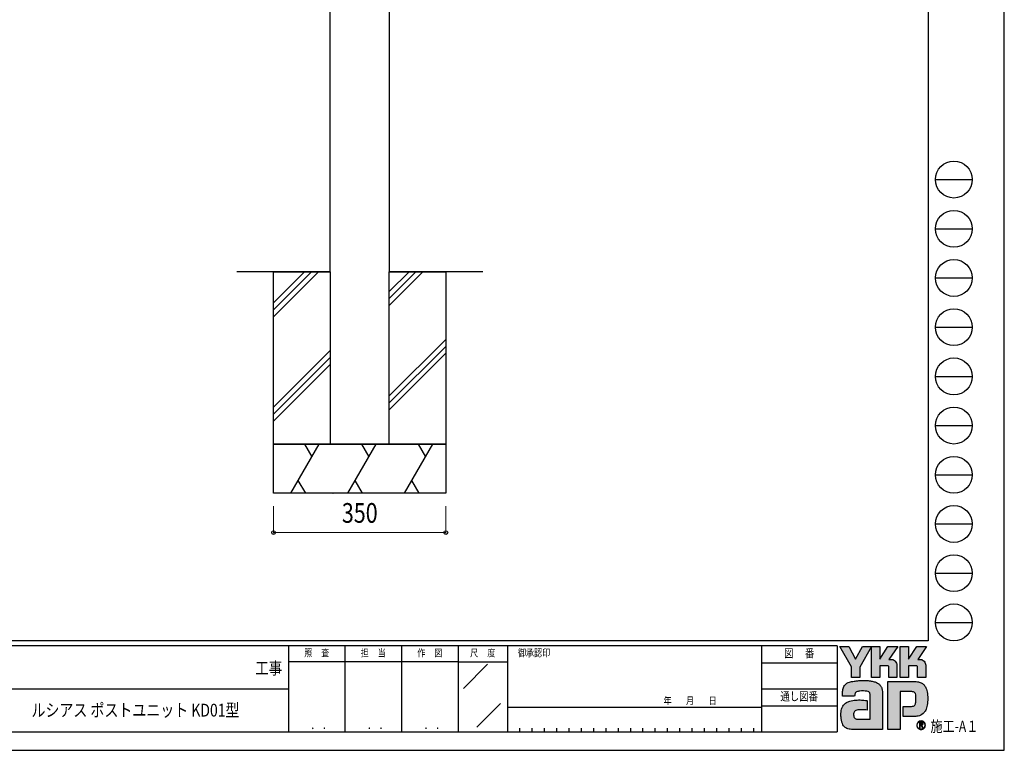
# Model space of a CAD drawing. Units: millimetres. Extents: x 0 to 4205, y 0 to 2970.
# Drawn here: x 2204 to 4205, y 0 to 1485 of the extents above; entities that cross this region are included whole.
import ezdxf
from ezdxf.enums import TextEntityAlignment as Align

# ---------------------------------------------------------------- set-up
doc = ezdxf.new("R2010")
doc.units = ezdxf.units.MM
doc.linetypes.add('YHIDDEN_1', pattern=[4, 3, -1])
for name, color, linetype, lineweight in [('USER1', 3, 'Continuous', 13), ('YKK_A1', 4, 'Continuous', 30), ('YKK_D', 6, 'Continuous', 13), ('YKK_ZWAK', 7, 'Continuous', 30)]:
    doc.layers.add(name, color=color, linetype=linetype, lineweight=lineweight)
doc.styles.add('text-b', font='extslim2.shx', dxfattribs={"width": 0.8, "bigfont": 'extfont2.shx'})

msp = doc.modelspace()

# ---------------------------------------------------------------- hatches: boundary and pattern name
at = {"layer": 'YKK_ZWAK', "linetype": 'ByBlock', "lineweight": -2}
h = msp.add_hatch(color=256, dxfattribs=at)
edge = h.paths.add_edge_path()
edge.add_arc((4035.849871819251, 50.92204985600821), 8.803734461967212, 44.93442000000302, 90.08535600000286)
edge.add_arc((4035.850852945707, 50.90515099219655), 8.820634820454064, 90.0915655217735, 179.923629932956)
edge.add_arc((4035.79709484181, 50.89558525365016), 8.766894811722413, 179.8606450800953, 225.1439939985768)
edge.add_arc((4035.839143172253, 50.89461097190792), 8.795914864534247, 224.9453553885782, 269.9844512830158)
edge.add_arc((4035.838604035812, 50.93804137587942), 8.83934513776604, 269.9880223087063, 314.9377721061904)
edge.add_arc((4035.898146140318, 50.88097833837928), 8.756894997463965, 314.9257166602811, 360.2350799932709)
edge.add_arc((4035.919722536918, 50.94900056235721), 8.735303850289625, 359.7894949650353, 405.1328750314329)
edge.add_line((4042.082173886198, 57.14010116924777), (4042.082173337789, 57.14010085763691))
edge = h.paths.add_edge_path(flags=16)
edge.add_arc((4035.821813217302, 50.81281081094971), 7.802697480640693, 224.6282190000009, 270.1097310000003, ccw=False)
edge.add_arc((4035.763617179355, 50.88352201562702), 7.811487877086363, 179.755127369646, 225.2972179378839, ccw=False)
edge.add_arc((4035.795584761955, 50.93357310131841), 7.843401825565443, 134.8007046283081, 180.1217460165475, ccw=False)
edge.add_arc((4035.818452474717, 50.97807687597215), 7.82808183948645, 89.86602478721352, 135.1489962713436, ccw=False)
edge.add_arc((4035.852600814064, 50.91855475852209), 7.887598469084009, 45.03107645709679, 90.11509058956233, ccw=False)
edge.add_arc((4035.857866559145, 50.91602217439933), 7.885670752297879, 0.006428088106474661, 45.07114957004268, ccw=False)
edge.add_arc((4035.824216667625, 50.92944894871192), 7.91933052581365, 270.0907201390062, 359.90925899451, ccw=False)
edge.add_line((4035.836755854142, 43.01012834995545), (4035.836756678778, 43.01012763992734))
edge = h.paths.add_edge_path(flags=0)
edge.add_arc((4037.004080586312, 53.74863880857836), 1.676417277138405, -1.610601401774602, 42.861392669828774, ccw=False)
edge.add_line((4038.679835563969, 53.70152042632979), (4038.610203858993, 53.16580068751614))
edge.add_line((4038.610203858993, 53.16580068751614), (4038.418493851728, 52.74349529507757))
edge.add_line((4038.418493851728, 52.74349529507757), (4038.130674133119, 52.42171454772283))
edge.add_line((4038.130674133119, 52.42171454772281), (4037.773064500438, 52.18755325452906))
edge.add_line((4037.773064500438, 52.18755325452908), (4037.371645140679, 52.02793641942964))
edge.add_line((4037.371645140679, 52.02793641942964), (4036.952226435682, 51.92978904635786))
edge.add_line((4036.952226435682, 51.92978904635786), (4036.541128182729, 51.88054555467829))
edge.add_line((4036.541128182729, 51.88054555467829), (4036.164330568809, 51.86696114318048))
edge.add_line((4036.164330568809, 51.86696114318048), (4035.172159114035, 51.86696114318048))
edge.add_line((4035.172159114035, 51.86696114318048), (4035.672914482876, 51.01521854226696))
edge.add_line((4035.672914482876, 51.01521854226696), (4038.946587848705, 45.3922910130303))
edge.add_line((4038.946587848705, 45.3922910130303), (4040.256974142816, 45.3922910130303))
edge.add_line((4040.256974142816, 45.3922910130303), (4037.100296521009, 50.80466016405071))
edge.add_line((4037.100296521009, 50.80466016405071), (4037.395757471086, 50.86341274377875))
edge.add_line((4037.395757471086, 50.86341274377875), (4037.677634009666, 50.93795720187308))
edge.add_line((4037.677634009666, 50.93795720187308), (4037.94507711103, 51.02812373318986))
edge.add_line((4037.94507711103, 51.02812373318986), (4038.197577359745, 51.13391233772917))
edge.add_line((4038.197577359745, 51.13391233772917), (4038.433946119808, 51.25532301549093))
edge.add_line((4038.433946119808, 51.25532301549093), (4038.653843780928, 51.39235576647521))
edge.add_line((4038.653843780928, 51.39235576647521), (4038.856251512246, 51.54467098039464))
edge.add_line((4038.856251512246, 51.54467098039464), (4039.040150482898, 51.7124384623926))
edge.add_arc((4037.037035493734, 53.62153050382509), 2.76714692101342, 316.3767372757139, 361.6565045120806)
edge.add_line((4039.803026004443, 53.70152161047281), (4039.790859023296, 53.99444978888337))
edge.add_line((4039.790859023296, 53.99444978888337), (4039.754181112253, 54.27683574289436))
edge.add_line((4039.754181112253, 54.27683574289436), (4039.693730481087, 54.54784475227594))
edge.add_line((4039.693730481087, 54.54784475227594), (4039.609337324657, 54.80611837587833))
edge.add_line((4039.609337324657, 54.80611837587833), (4039.501680863536, 55.05097739312657))
edge.add_line((4039.501680863536, 55.05097739312657), (4039.370591292582, 55.28106336287098))
edge.add_line((4039.370591292582, 55.28106336287098), (4039.21674783237, 55.49586686968027))
edge.add_line((4039.21674783237, 55.49586686968027), (4039.040150482898, 55.69402947240479))
edge.add_line((4039.040150482898, 55.69402947240479), (4038.808706072003, 55.89864467059078))
edge.add_line((4038.808706072003, 55.89864467059078), (4038.551621084408, 56.07694007149969))
edge.add_line((4038.551621084408, 56.0769400714997), (4038.270253961258, 56.22891567513161))
edge.add_line((4038.270253961258, 56.22891567513161), (4037.965793338563, 56.35389226091158))
edge.add_line((4037.965793338563, 56.35389226091158), (4037.639258047184, 56.45170002369586))
edge.add_line((4037.639258047184, 56.45170002369586), (4037.291836723128, 56.5218295480534))
edge.add_line((4037.291836723128, 56.5218295480534), (4036.924718002399, 56.5642808339841))
edge.add_line((4036.924718002399, 56.5642808339841), (4036.538750910717, 56.57854446605683))
edge.add_line((4036.538750910717, 56.57854446605684), (4032.749209518256, 56.57854446605684))
edge.add_line((4032.749209518256, 56.57854446605684), (4032.749209518256, 45.42964814464936))
edge.add_line((4032.749209518256, 45.42964814464936), (4033.894545212667, 45.42964814464936))
edge.add_line((4033.894545212667, 45.42964814464936), (4033.894545212667, 55.4413594185453))
edge.add_line((4033.894545212667, 55.4413594185453), (4036.538750910717, 55.4413594185453))
edge.add_line((4036.538750910717, 55.4413594185453), (4036.811797581824, 55.43235974592799))
edge.add_line((4036.811797581823, 55.43235974592799), (4037.068712764276, 55.40570033836347))
edge.add_line((4037.068712764276, 55.40570033836347), (4037.308817237501, 55.36155100099558))
edge.add_line((4037.308817237501, 55.36155100099558), (4037.531431780922, 55.30025134411164))
edge.add_line((4037.531431780922, 55.30025134411164), (4037.735877173964, 55.22214097799913))
edge.add_line((4037.735877173964, 55.22214097799915), (4037.921474196052, 55.1273897078018))
edge.add_line((4037.921474196052, 55.1273897078018), (4038.087373821469, 55.01616733866344))
edge.add_line((4038.087373821468, 55.01616733866344), (4038.232896829639, 54.8889832860153))
edge = h.paths.add_edge_path()
edge.add_arc((3919.184438375911, 22.97026960555181), 119.0014427082129, 87.51793533789112, 91.66438817798291, ccw=False)
edge.add_arc((3920.730335103133, 56.11193231484054), 85.82399446623937, 81.92630775827172, 87.5908314900388, ccw=False)
edge.add_arc((3925.293729867218, 87.38490783983204), 54.22022177273756, 73.67137372319672, 82.0594330221652, ccw=False)
edge.add_arc((3932.063012867268, 110.0411124030583), 30.57496002817847, 60.605282882355425, 73.90849856206012, ccw=False)
edge.add_arc((3934.834345411572, 115.5677482559347), 24.40141386021309, 52.173471518694384, 59.9054199873284, ccw=False)
edge.add_arc((3937.312846942642, 118.7760962936116), 20.34723705964723, 43.550417611694115, 52.1456057715028, ccw=False)
edge.add_arc((3938.678252487971, 120.0956931139872), 18.44844849334609, 34.48659260316259, 43.501820133560784, ccw=False)
edge.add_arc((3938.687780046748, 120.1238160003508), 18.42468035035301, 25.589150532184476, 34.431283240849325, ccw=False)
edge.add_arc((3937.048421989167, 119.3556827527722), 20.23501488689391, 17.43088999214831, 25.545905045019083, ccw=False)
edge.add_line((3956.354224097003, 125.4171868933193), (3957.063660858132, 122.5490314383683))
edge.add_line((3957.063660858132, 122.5490314383683), (3957.465589633326, 119.4786148295727))
edge.add_line((3957.465589633326, 119.4786148295727), (3957.592434075687, 116.2069791254657))
edge.add_line((3957.592434075685, 116.2069791254657), (3957.592434075685, 42.5))
edge.add_line((3957.592434075685, 42.49999999999999), (3897.276118779073, 42.50000000000007))
edge.add_arc((3897.029211444727, 88.95134646782698), 46.45200266840872, 263.6848746649659, 270.3045469299671, ccw=False)
edge.add_arc((3894.900544322128, 69.99563909696847), 27.37719026966173, 253.6910188856225, 263.7490931665156, ccw=False)
edge.add_arc((3892.386197152944, 61.35943266108811), 18.38242578983755, 239.8785013092505, 253.6535482446693, ccw=False)
edge.add_arc((3891.01303778595, 58.86198954219228), 15.53326797212385, 223.642053478241, 239.6366294170108, ccw=False)
edge.add_arc((3892.667775600249, 60.31756704711954), 17.73553438865057, 208.297765754315, 223.3556061597572, ccw=False)
edge.add_arc((3900.002143393631, 64.22100268201413), 26.04388411038375, 196.3102007627961, 208.2099283034401, ccw=False)
edge.add_arc((3916.846347014558, 69.19704035409893), 43.60767986578337, 187.8047148541562, 196.3697110093865, ccw=False)
edge.add_arc((3948.748484789779, 73.68424137742068), 75.82373129483447, 181.9094794174698, 187.8904176513077, ccw=False)
edge.add_arc((3921.566482907784, 73.25647907026509), 48.64492030395922, 174.5558801097798, 182.4727230497099, ccw=False)
edge.add_arc((3906.990926089972, 74.65245992365485), 34.00266800558684, 164.9753667854605, 174.5673877291291, ccw=False)
edge.add_arc((3898.728526443782, 76.85547360465758), 25.45163017390702, 153.8917779352969, 164.9434116692618, ccw=False)
edge.add_arc((3894.964036458885, 78.66558391285187), 21.27470327202775, 142.0468818398378, 153.8077060405065, ccw=False)
edge.add_arc((3894.237477608641, 79.18598469436459), 20.38177889180869, 130.6022050713188, 141.9442693377342, ccw=False)
edge.add_arc((3895.437587167904, 77.74328745267485), 22.25819408370496, 120.60724262301039, 130.5308147201119, ccw=False)
edge.add_arc((3897.807605625099, 73.71330052240401), 26.93341196234992, 112.58837614452099, 120.58161543404421, ccw=False)
edge.add_arc((3900.996691594039, 66.05060645766022), 35.23324019239814, 106.6130308198976, 112.59023501366991, ccw=False)
edge.add_arc((3906.012066999243, 49.19316405319287), 52.82094132124325, 99.87193010640073, 106.5982486069282, ccw=False)
edge.add_arc((3908.821900772095, 33.36375422092042), 68.89772950171916, 94.78469170294761, 99.91711416394998, ccw=False)
edge.add_arc((3910.189739143989, 17.61466659575807), 84.70604240007957, 90.80098592879727, 94.81811646898808, ccw=False)
edge.add_arc((3910.397720603309, 5.887247709803453), 96.43523282460896, 87.57779436069052, 90.82713927416393, ccw=False)
edge.add_line((3914.473350517555, 102.2363181294948), (3919.203736208555, 101.9241590715103))
edge.add_line((3919.203736208555, 101.9241590715103), (3922.922468856084, 101.5072874436709))
edge.add_line((3922.922468856084, 101.5072874436709), (3925.355097345057, 101.1167356131084))
edge.add_line((3925.355097345057, 101.1167356131084), (3926.22687695293, 100.8835931507771))
edge.add_line((3926.22687695293, 100.8835931507771), (3926.22687695293, 81.76370377273419))
edge.add_line((3926.22687695293, 81.76370377273419), (3923.461090771972, 82.05559881479365))
edge.add_line((3923.461090771972, 82.05559881479365), (3920.427861489653, 82.21980038877359))
edge.add_line((3920.427861489653, 82.21980038877359), (3917.323144241826, 82.28330751252592))
edge.add_line((3917.323144241826, 82.28330751252594), (3914.343233774634, 82.27379842447743))
edge.add_line((3914.343233774634, 82.27379842447743), (3911.684085223934, 82.21878155791126))
edge.add_line((3911.684085223934, 82.21878155791126), (3909.541823530728, 82.14542573582301))
edge.add_line((3909.541823530728, 82.14542573582303), (3908.112573636014, 82.08123939149579))
edge.add_line((3908.112573636014, 82.08123939149579), (3907.592630285934, 82.05390076335644))
edge.add_line((3907.592630285934, 82.05390076335644), (3905.431010806342, 81.65893399905724))
edge.add_line((3905.431010806342, 81.65893399905724), (3903.567059743697, 81.04033386047509))
edge.add_line((3903.567059743697, 81.04033386047509), (3902.001116708286, 80.19385521901694))
edge.add_line((3902.001116708286, 80.19385521901694), (3900.733351505252, 79.1155925563772))
edge.add_line((3900.733351505252, 79.1155925563772), (3899.763424524307, 77.80147054910648))
edge.add_line((3899.763424524307, 77.80147054910651), (3899.091675375739, 76.24775348404295))
edge.add_line((3899.091675375739, 76.24775348404295), (3898.717934254406, 74.45019623259344))
edge.add_line((3898.717934254406, 74.45019623259344), (3898.642540770593, 72.40489327645241))
edge.add_line((3898.642540770593, 72.40489327645241), (3898.881116997524, 70.15565434270032))
edge.add_line((3898.881116997524, 70.15565434270032), (3899.358948671961, 68.29628801893568))
edge.add_line((3899.358948671961, 68.29628801893568), (3900.046319893749, 66.79130503012054))
edge.add_line((3900.046319893749, 66.79130503012054), (3900.913514762741, 65.60521610121683))
edge.add_line((3900.913514762741, 65.60521610121683), (3901.930307963353, 64.70253195718645))
edge.add_line((3901.930307963353, 64.70253195718645), (3903.066983595433, 64.0474237127039))
edge.add_line((3903.066983595433, 64.0474237127039), (3904.293655953688, 63.60474170301859))
edge.add_line((3904.293655953688, 63.60474170301857), (3905.580269527675, 63.33865704280493))
edge.add_line((3905.580269527675, 63.33865704280494), (3932.131171605315, 63.33865704280494))
edge.add_line((3932.131171605315, 63.33865704280494), (3932.131171605315, 112.4631153166655))
edge.add_line((3932.131171605315, 112.4631153166655), (3932.138812836783, 113.4371176210595))
edge.add_line((3932.138812836783, 113.4371176210595), (3932.088041098809, 114.3892150619132))
edge.add_line((3932.08804109881, 114.3892150619132), (3931.963404123317, 115.3066722534474))
edge.add_line((3931.963404123317, 115.3066722534474), (3931.749619447369, 116.1769236150267))
edge.add_line((3931.749619447369, 116.1769236150267), (3931.43123480289, 116.9877431763031))
edge.add_line((3931.43123480289, 116.9877431763031), (3930.992797921798, 117.7263955514973))
edge.add_line((3930.992797921798, 117.7263955514972), (3930.418686730871, 118.3806547702612))
edge.add_line((3930.418686730871, 118.3806547702612), (3929.693788572318, 118.9377854468156))
edge.add_line((3929.693788572318, 118.9377854468157), (3928.13667540438, 119.5490839642177))
edge.add_line((3928.13667540438, 119.5490839642177), (3925.646992387117, 120.0669896525723))
edge.add_line((3925.646992387117, 120.0669896525723), (3922.470617368638, 120.4490512259486))
edge.add_line((3922.470617368638, 120.4490512259486), (3918.853598002198, 120.6529872035596))
edge.add_line((3918.853598002198, 120.6529872035596), (3915.041812135909, 120.6366859097622))
edge.add_line((3915.041812135909, 120.6366859097622), (3911.281307423009, 120.3580356689113))
edge.add_arc((3914.782845247574, 89.00317375650008), 31.54977230794597, 96.37207465332163, 102.7534079932567)
edge.add_arc((3911.495117983835, 103.1855726958069), 16.99164986877963, 102.4978957058449, 112.8463169705327)
edge.add_line((3904.897928471186, 118.8442206514065), (3903.736355471989, 118.1899635938605))
edge.add_line((3903.736355471989, 118.1899635938605), (3902.829426199365, 117.3910303926447))
edge.add_line((3902.829426199365, 117.3910303926447), (3902.143922834158, 116.4582907381754))
edge.add_line((3902.143922834158, 116.4582907381754), (3901.646054152762, 115.4024423545071))
edge.add_line((3901.646054152762, 115.4024423545071), (3901.302708152155, 114.2345225759817))
edge.add_line((3901.302708152155, 114.2345225759817), (3901.080433219021, 112.9653989317975))
edge.add_line((3901.080433219021, 112.9653989317975), (3900.945438129761, 111.6055993408654))
edge.add_line((3900.945438129762, 111.6055993408654), (3900.864610881349, 110.166330942671))
edge.add_line((3900.864610881349, 110.166330942671), (3875.872180412797, 110.1055407012183))
edge.add_line((3875.872180412797, 110.1055407012183), (3875.945026819454, 113.523718244358))
edge.add_line((3875.945026819454, 113.523718244358), (3876.08392742702, 117.3640313747923))
edge.add_arc((3921.40232915656, 114.7707725559718), 45.39253822624825, 171.5562215410651, 176.7249302595971, ccw=False)
edge.add_arc((3906.020536880911, 117.0665953610571), 29.84036454795966, 163.4838524863007, 171.5798233267274, ccw=False)
edge.add_arc((3898.302657999664, 119.356150667315), 21.79004054577578, 152.2125045740733, 163.4864976584932, ccw=False)
edge.add_arc((3894.968300644513, 121.0803658294433), 18.0363975446011, 138.0385215069422, 152.1201504079559, ccw=False)
edge.add_arc((3894.96570838319, 120.9960157040376), 18.09098386994399, 122.6046286721785, 137.8343845030836, ccw=False)
edge.add_arc((3897.357651673638, 117.1270487179311), 22.63921538993912, 108.37420791968091, 122.4280899168761, ccw=False)
edge.add_arc((3901.146353396637, 103.6538930765495), 36.62555902671148, 100.93159373946611, 107.3549899713758, ccw=False)
edge.add_arc((3913.526588616742, 43.59125743687675), 97.94905620965788, 97.86054447666339, 101.37937906247248, ccw=False)
edge.add_arc((3919.338951557717, 3.209402248783511), 138.7465903911084, 94.9020122383061, 97.95760039022957, ccw=False)
edge.add_arc((3919.734800809217, -0.0227277582423042), 142.0007735012106, 91.61689723320711, 94.94970856324028, ccw=False)
edge = h.paths.add_edge_path()
edge.add_arc((4009.202630641544, 97.4415349763205), 39.48712124565919, 339.2249822109159, 347.31457413523725, ccw=False)
edge.add_arc((4027.679847699794, 90.28709783126827), 19.67407696663225, 326.2325061058079, 339.6193101912125, ccw=False)
edge.add_arc((4020.206587541525, 95.8567486284703), 28.98625614183054, 318.67367386851026, 325.2911172618525, ccw=False)
edge.add_arc((4023.11423244596, 93.30651646964951), 25.11869167415488, 311.57032693292234, 318.66242945606206, ccw=False)
edge.add_line((4039.781460093422, 74.51417244425105), (4037.474886668062, 72.72141006435163))
edge.add_line((4037.474886668061, 72.72141006435163), (4035.072143884383, 71.31202737145246))
edge.add_line((4035.072143884383, 71.31202737145243), (4032.591460539737, 70.26025431123347))
edge.add_line((4032.591460539737, 70.26025431123347), (4030.050496369071, 69.54062011213631))
edge.add_line((4030.050496369071, 69.54062011213631), (4027.46742052276, 69.12765400260244))
edge.add_line((4027.46742052276, 69.12765400260244), (4024.859892735752, 68.99554560078616))
edge.add_line((4024.859892735752, 68.99554560078616), (3999.179751435122, 68.99554560078616))
edge.add_line((3999.179751435122, 68.99554560078616), (3999.179751435122, 89.1685664801978))
edge.add_line((3999.179751435122, 89.1685664801978), (4013.660734091803, 89.1685664801978))
edge.add_line((4013.660734091803, 89.1685664801978), (4016.330750171699, 89.20575380667307))
edge.add_line((4016.330750171699, 89.20575380667307), (4018.678306283667, 89.43312289411791))
edge.add_line((4018.678306283667, 89.43312289411791), (4020.693044313937, 90.02404479427288))
edge.add_arc((4018.359469449928, 95.28590977274912), 5.756109336839403, 293.9167198020603, 314.0937636770701)
edge.add_arc((4017.57483937269, 95.97855047491932), 6.800027210384517, 314.780985817179, 333.9292818603015)
edge.add_arc((4012.524603401858, 98.43074641501192), 12.41411608668749, 334.0067642612882, 347.3498910530278)
edge.add_arc((3998.748343129297, 101.6209909354542), 26.55479189793012, 347.1430841970991, 355.4000769567002)
edge.add_arc((3968.60139607451, 104.2118194912686), 56.81265235357563, 355.2339044354762, 360.2919344246406)
edge.add_line((4025.413310966361, 104.5012910257263), (4025.382043552698, 107.6841193517312))
edge.add_line((4025.382043552698, 107.6841193517312), (4025.23023775421, 110.5511093983468))
edge.add_line((4025.23023775421, 110.5511093983468), (4024.871099875237, 113.0688102643247))
edge.add_line((4024.871099875237, 113.0688102643247), (4024.218368902767, 115.2036005312087))
edge.add_arc((4017.856130795024, 112.5480308576593), 6.894209456542447, 22.6554383357577, 39.3816531925274)
edge.add_arc((4018.826158952848, 113.2897030255336), 5.674017537138282, 39.80779662169957, 59.75378181767522)
edge.add_arc((4018.13517629017, 111.9917782556845), 7.143540240134856, 60.20990759523138, 77.92418213913832)
edge.add_arc((4017.070812735245, 106.994703486683), 12.25270980601457, 77.9457225765392, 90.6379405877302)
edge.add_line((4016.934391877358, 119.2466538187704), (3993.096991576685, 119.2466610032474))
edge.add_line((3993.096991576685, 119.2466610032474), (3993.096991576685, 42.49999999999999))
edge.add_line((3993.096991576685, 42.49999999999999), (3968.115089027043, 42.49999999999999))
edge.add_line((3968.115089027043, 42.49999999999999), (3968.115089027043, 139.6042600738858))
edge.add_line((3968.115089027043, 139.6042600738858), (4026.176222209891, 139.6042600738857))
edge.add_arc((4025.227361794994, 112.8934516065515), 26.7276565576852, 78.7319763822835, 87.96551099663071, ccw=False)
edge.add_arc((4026.011116726039, 116.9011373192795), 22.64408335429899, 69.03033976751328, 78.69541395760552, ccw=False)
edge.add_arc((4026.741746365791, 118.8494706709379), 20.56332046665451, 59.39483710465021, 68.98849810507318, ccw=False)
edge.add_arc((4027.079468473693, 119.4430633505792), 19.88048014225232, 50.30120407773359, 59.36159834971289, ccw=False)
edge.add_arc((4026.956412330115, 119.303439455617), 20.06651164636491, 42.05209438652258, 50.28551138205222, ccw=False)
edge.add_line((4041.856522279158, 132.7441095713556), (4043.485988755849, 130.6877919770018))
edge.add_line((4043.485988755848, 130.6877919770018), (4044.706548128927, 128.6954682257023))
edge.add_line((4044.706548128927, 128.6954682257023), (4045.558120924698, 126.8924772096525))
edge.add_arc((4017.046106243525, 113.5941634680614), 31.46077128026729, 14.76266676743262, 25.004857483356886, ccw=False)
edge.add_arc((3997.750923749726, 108.3352263991092), 51.4593488112397, 7.913901303101682, 14.95041339176629, ccw=False)
edge.add_arc((3978.478216923735, 105.5328914951982), 70.93444820869829, 2.5437612488565833, 8.012513468652287, ccw=False)
edge.add_arc((3967.431367542354, 104.9519010821281), 81.99624748783222, -2.235807907604226, 2.606741948428123, ccw=False)
edge.add_arc((3970.58480477844, 104.7491032390284), 78.83733946245954, 352.8936963416037, 357.8220571225224, ccw=False)
edge.add_arc((3987.074849694668, 102.603642162848), 62.20861283179413, 347.15165836895227, 352.9756549716377, ccw=False)
edge = h.paths.add_edge_path()
edge.add_arc((3974.907968318235, 172.4054408435587), 12.48874028686402, 78.26798205381152, 90.11215451062219, ccw=False)
edge.add_arc((3975.08697524202, 173.3144481820737), 11.56232839308788, 66.1996322208168, 78.22058292401158, ccw=False)
edge.add_line((3979.752966386401, 183.8934823776023), (3981.774554398393, 182.7388205147842))
edge.add_line((3981.774554398393, 182.7388205147842), (3983.486360052262, 181.2331583053942))
edge.add_line((3983.486360052262, 181.2331583053942), (3984.862630742135, 179.4406952082564))
edge.add_line((3984.862630742135, 179.4406952082564), (3985.877725891311, 177.4252779574106))
edge.add_line((3985.877725891311, 177.4252779574106), (3986.505495507654, 175.2512627023276))
edge.add_line((3986.505495507653, 175.2512627023276), (3986.720638624749, 172.9824961770474))
edge.add_line((3986.720638624749, 172.9824961770474), (3986.720638624749, 147.8908995045612))
edge.add_line((3986.720638624749, 147.8908995045612), (3970.205220541128, 147.8908995045612))
edge.add_line((3970.205220541128, 147.8908995045612), (3970.205220541127, 169.2951774811069))
edge.add_arc((3967.862138776839, 169.353334384545), 2.34380340036297, 358.5781712163342, 452.1682981404207)
edge.add_line((3967.773461187908, 171.695459629867), (3951.884773779732, 171.6955429927723))
edge.add_line((3951.884773779732, 171.6955429927723), (3951.884773779732, 147.951689746014))
edge.add_line((3951.884773779732, 147.951689746014), (3934.95706880715, 147.951689746014))
edge.add_line((3934.957068807149, 147.951689746014), (3934.957068807149, 211.0000000000001))
edge.add_line((3934.957068807149, 211.0000000000001), (3951.884773779732, 211.0000000000001))
edge.add_line((3951.884773779732, 211.0000000000001), (3951.884773779732, 185.20761749937))
edge.add_line((3951.884773779732, 185.2076174993699), (3968.534507732039, 211.0000000000001))
edge.add_line((3968.534507732039, 211.0000000000001), (3988.419369282553, 211.0000000000001))
edge.add_line((3988.419369282553, 211.0000000000001), (3970.579640883036, 184.8941572040577))
edge.add_line((3970.579640883036, 184.8941572040576), (3971.21199523826, 184.8941572040576))
edge.add_line((3971.21199523826, 184.8941572040576), (3971.909724573817, 184.8941572040576))
edge.add_line((3971.909724573817, 184.8941572040576), (3972.626302280327, 184.8941572040576))
edge.add_line((3972.626302280327, 184.8941572040576), (3973.316050774129, 184.8941572040576))
edge.add_line((3973.316050774129, 184.8941572040576), (3973.932613250987, 184.8941572040576))
edge.add_line((3973.932613250987, 184.8941572040576), (3974.430142322093, 184.8941572040576))
edge.add_line((3974.430142322093, 184.8941572040576), (3974.76245098836, 184.8941572040576))
edge.add_line((3974.76245098836, 184.8941572040576), (3974.883522055831, 184.8941572040576))
h.paths.add_polyline_path([(3870.509903779176, 211.0000000000001), (3888.91559272272, 211.0000000000001), (3902.735693760031, 184.9501929014861), (3916.519456496585, 211.0000000000001), (3934.938220436197, 211.0000000000001), (3911.335814874158, 169.0049804904847), (3911.335814874158, 147.9330111802045), (3894.548538755437, 147.9330111802045), (3894.548538755437, 169.5712806448002)])
edge = h.paths.add_edge_path()
edge.add_arc((4033.38941140262, 172.383149690688), 12.51102984654663, 78.27850698300301, 90.1082595999639, ccw=False)
edge.add_arc((4033.561876196954, 173.2605326932021), 11.6169099656667, 66.24829879555767, 78.2322632326804, ccw=False)
edge.add_line((4038.240863943637, 183.8934848146405), (4040.268351087446, 182.7388205147842))
edge.add_line((4040.268351087446, 182.7388205147842), (4041.987118752206, 181.2331583053942))
edge.add_line((4041.987118752206, 181.2331583053942), (4043.370181647828, 179.4406952082564))
edge.add_line((4043.370181647829, 179.4406952082564), (4044.391219977034, 177.4252779574106))
edge.add_line((4044.391219977034, 177.4252779574106), (4045.023404527113, 175.2512627023276))
edge.add_line((4045.023404527114, 175.2512627023276), (4045.239906085361, 172.9824961770474))
edge.add_line((4045.23990608536, 172.9824961770474), (4045.23990608536, 147.9330111802045))
edge.add_line((4045.23990608536, 147.9330111802045), (4028.686961064976, 147.9330111802045))
edge.add_line((4028.686961064976, 147.9330111802045), (4028.686961064975, 169.2951774811069))
edge.add_arc((4026.354840333254, 169.364417395958), 2.333148360720486, 358.299406285005, 452.4345457850691)
edge.add_line((4026.255732729111, 171.6954598571617), (4010.384853259101, 171.6955429927723))
edge.add_line((4010.384853259102, 171.6955429927723), (4010.384853259102, 147.9330111802045))
edge.add_line((4010.384853259102, 147.9330111802045), (3993.447978808761, 147.9330111802045))
edge.add_line((3993.447978808761, 147.9330111802045), (3993.447978808761, 211))
edge.add_line((3993.447978808761, 211.0000000000001), (4010.384853259101, 211.0000000000001))
edge.add_line((4010.384853259102, 211.0000000000001), (4010.384853259102, 185.20761749937))
edge.add_line((4010.384853259102, 185.2076174993699), (4027.016248255888, 211.0000000000001))
edge.add_line((4027.016248255887, 211.0000000000001), (4046.901279611545, 211.0000000000001))
edge.add_line((4046.901279611545, 211.0000000000001), (4029.061381406885, 184.8941572040577))
edge.add_line((4029.061381406885, 184.8941572040576), (4029.700527967857, 184.8941572040576))
edge.add_line((4029.700527967857, 184.8941572040576), (4030.401313796001, 184.8941572040576))
edge.add_line((4030.401313796001, 184.8941572040576), (4031.118400917943, 184.8941572040576))
edge.add_line((4031.118400917943, 184.8941572040576), (4031.806790970594, 184.8941572040576))
edge.add_line((4031.806790970595, 184.8941572040576), (4032.420806370296, 184.8941572040576))
edge.add_line((4032.420806370296, 184.8941572040576), (4032.915618559104, 184.8941572040576))
edge.add_line((4032.915618559104, 184.8941572040576), (4033.245719758501, 184.8941572040576))
edge.add_line((4033.245719758502, 184.8941572040576), (4033.365771995113, 184.8941572040576))

# ---------------------------------------------------------------- linework, layer by layer
at = {"layer": 'YKK_A1'}
for p, q in [((2835.009903779175, 972.4997634887696), (2835.009903779175, 2366.999763487434)), ((2955.009903779174, 2366.999763487434), (2955.009903779174, 972.4997634887696)), ((2835.009903779175, 972.4997634887696), (2645.009903779175, 972.4997634887696)), ((2720.009903779175, 972.4997634887696), (2835.009903779175, 972.4997634887696)), ((2720.009903779175, 622.4997634887698), (2720.009903779175, 972.4997634887696)), ((2955.009903779174, 972.4997634887696), (3070.009903779175, 972.4997634887696)), ((3145.009903779175, 972.4997634887696), (2955.009903779174, 972.4997634887696)), ((3070.009903779175, 972.4997634887696), (3070.009903779175, 622.4997634887698)), ((3070.009903779175, 622.4997634887698), (2720.009903779175, 622.4997634887698)), ((2720.009903779175, 622.4997634887698), (3070.009903779175, 622.4997634887698)), ((2720.009903779175, 522.4997634887699), (2720.009903779175, 622.4997634887698)), ((3070.009903779175, 622.4997634887698), (3070.009903779175, 522.4997634887699)), ((3070.009903779175, 522.4997634887699), (2720.009903779175, 522.4997634887699))]:
    msp.add_line(p, q, dxfattribs=at)
at = {"layer": 'YKK_A1', "linetype": 'Continuous'}
for p, q in [((2720.009903779175, 909.4802788282348), (2783.029388439712, 972.4997634887704)), ((2720.009903779175, 895.3381788282339), (2797.171488439712, 972.4997634887704)), ((2720.009903779175, 881.1960788282368), (2811.313588439709, 972.4997634887704)), ((2955.009903779176, 932.3482444722704), (2995.161422795676, 972.4997634887714)), ((2955.009903779176, 918.2061444722696), (3009.303522795677, 972.4997634887714)), ((2955.009903779176, 904.0640444722721), (3023.445622795675, 972.4997634887714)), ((2955.009903779176, 720.2162101163063), (3070.009903779175, 835.2162101163061)), ((2955.009903779176, 706.0741101163053), (3070.009903779175, 821.0741101163053)), ((2720.009903779175, 697.3482444722702), (2835.009903779176, 812.3482444722713)), ((2955.009903779176, 691.932010116308), (3070.009903779175, 806.932010116308)), ((2720.009903779175, 683.2061444722693), (2835.009903779175, 798.2061444722694)), ((2720.009903779175, 669.0640444722721), (2835.009903779175, 784.0640444722721)), ((2755.042300955436, 522.4997634887699), (2812.777327874398, 622.4997634887698)), ((2783.043323421116, 622.4997634887698), (2797.910325714125, 596.749360161035)), ((2870.512354793361, 522.4997634887699), (2928.247381712323, 622.4997634887698)), ((2898.513377259041, 622.4997634887698), (2913.380379542569, 596.7493601774568)), ((2985.982408631286, 522.4997634887699), (3043.717435550249, 622.4997634887695)), ((3013.983431096967, 622.4997634887698), (3028.850433371013, 596.749360193879)), ((3069.425491507604, 622.4997634887703), (3070.009903779176, 623.0841757603421)), ((2785.175298814127, 522.7301222745682), (2770.175298814127, 548.7108843881014)), ((2900.645352642571, 522.7301222909905), (2885.645352642571, 548.7108844045237)), ((3016.115406471016, 522.7301223074123), (3001.115406471015, 548.7108844209456)), ((2725.175298785681, 522.7301222909905), (2725.308296502153, 522.4997634887702)), ((2840.645352614125, 522.7301223074123), (2840.778350340078, 522.4997634887699)), ((2956.115406442569, 522.730122323834), (2956.248404178003, 522.4997634887695))]:
    msp.add_line(p, q, dxfattribs=at)
at = {"layer": 'YKK_A1', "ltscale": 10}
for p, q in [((2835.009903779175, 972.4997634887696), (2835.009903779175, 622.4997634887698)), ((2955.009903779174, 622.4997634887698), (2955.009903779174, 972.4997634887696))]:
    msp.add_line(p, q, dxfattribs=at)
at = {"layer": 'YKK_A1', "linetype": 'YHIDDEN_1', "ltscale": 10}
msp.add_line((2835.009903779175, 622.4997634887698), (2955.009903779174, 622.4997634887698), dxfattribs=at)
at = {"layer": 'YKK_D'}
for p, q in [((2720.009903779175, 496.4997634887733), (2720.009903779175, 441.4997634887697)), ((3070.009903779175, 496.4997634887733), (3070.009903779175, 441.4997634887697)), ((2720.009903779175, 442.4997634887697), (3070.009903779175, 442.4997634887697))]:
    msp.add_line(p, q, dxfattribs=at)
at = {"layer": 'YKK_D', "linetype": 'ByBlock', "lineweight": -2}
for centre in [(2720.009903779175, 442.4997634887697), (3070.009903779175, 442.4997634887697)]:
    msp.add_circle(centre, 3.75, dxfattribs=at)
at = {"layer": 'YKK_ZWAK'}
for p, q in [((4205, 0), (4205, 2970)), ((4050.009903779176, 2872.5), (4050.009903779177, 222.5)), ((4065.009903779176, 1160), (4140.009903779175, 1160)), ((4065.009903779176, 1060), (4140.009903779175, 1060)), ((4065.009903779176, 960), (4140.009903779175, 960)), ((4065.009903779176, 860), (4140.009903779175, 860)), ((4065.009903779176, 760), (4140.009903779175, 760)), ((4065.009903779176, 660), (4140.009903779175, 660)), ((4065.009903779176, 560), (4140.009903779175, 560)), ((4065.009903779176, 460), (4140.009903779175, 460)), ((4065.009903779176, 360), (4140.009903779175, 360)), ((4065.009903779176, 260), (4140.009903779175, 260)), ((4050.009903779176, 222.5), (150.009903779176, 222.5)), ((2750.009903779176, 212.5), (2100.009903779176, 212.5)), ((3095.009903779176, 212.5), (2750.009903779176, 212.5)), ((2750.009903779176, 212.5), (2750.009903779176, 37.5)), ((2865.009903779176, 212.5), (2865.009903779176, 37.5)), ((2980.009903779176, 212.5), (2980.009903779176, 37.5)), ((3095.009903779176, 212.5), (3095.009903779176, 37.5)), ((3195.009903779177, 212.5), (3095.009903779176, 212.5)), ((3711.259903779176, 212.5), (3195.009903779177, 212.5)), ((3195.009903779177, 212.5), (3195.009903779177, 37.5)), ((3711.259903779176, 212.5), (3711.259903779176, 37.5)), ((3865.009903779177, 212.5), (3711.259903779176, 212.5)), ((3865.009903779177, 212.5), (3865.009903779176, 37.5)), ((3095.009903779176, 180), (2750.009903779176, 180)), ((3095.009903779176, 180), (3195.009903779177, 180)), ((3106.052284187253, 125.8543980271628), (3155.018641857708, 174.8207556976172)), ((3711.259903779176, 177.5), (3865.009903779176, 177.5)), ((2100.009903779176, 125), (2750.009903779176, 125)), ((3711.259903779176, 125), (3865.009903779176, 125)), ((3132.835876337062, 47.00577341198709), (3180.945973108865, 95.11587018379032)), ((3195.009903779177, 87.5), (3711.259903779176, 87.5)), ((3865.009903779176, 90), (3711.259903779176, 90)), ((3220.009903779176, 45), (3220.009903779176, 37.5)), ((3245.009903779176, 45), (3245.009903779176, 37.5)), ((3270.009903779176, 45), (3270.009903779176, 37.5)), ((3295.009903779176, 45), (3295.009903779176, 37.5)), ((3320.009903779176, 45), (3320.009903779176, 37.5)), ((3345.009903779176, 45), (3345.009903779176, 37.5)), ((3370.009903779176, 45), (3370.009903779176, 37.5)), ((3395.009903779176, 45), (3395.009903779176, 37.5)), ((3420.009903779176, 45), (3420.009903779176, 37.5)), ((3445.009903779176, 45), (3445.009903779176, 37.5)), ((3470.009903779176, 45), (3470.009903779176, 37.5)), ((3495.009903779176, 45), (3495.009903779176, 37.5)), ((3520.009903779176, 45), (3520.009903779176, 37.5)), ((3545.009903779176, 45), (3545.009903779176, 37.5)), ((3570.009903779176, 45), (3570.009903779176, 37.5)), ((3595.009903779176, 45), (3595.009903779176, 37.5)), ((3620.009903779176, 45), (3620.009903779176, 37.5)), ((3645.009903779176, 45), (3645.009903779176, 37.5)), ((3670.009903779176, 45), (3670.009903779176, 37.5)), ((3695.009903779176, 45), (3695.009903779176, 37.5)), ((2100.009903779176, 37.5), (2750.009903779176, 37.5)), ((2750.009903779176, 37.5), (3095.009903779176, 37.5)), ((3095.009903779176, 37.5), (3195.009903779177, 37.5)), ((3195.009903779177, 37.5), (3711.259903779176, 37.5)), ((3711.259903779176, 37.5), (3865.009903779176, 37.5)), ((0, 0), (4205, 0))]:
    msp.add_line(p, q, dxfattribs=at)
at = {"layer": 'YKK_ZWAK', "linetype": 'ByBlock', "lineweight": -2}
msp.add_lwpolyline([(3870.509903779176, 211.0000000000001), (3888.91559272272, 211.0000000000001), (3902.735693760031, 184.9501929014862), (3916.519456496585, 211.0000000000001), (3934.938220436197, 211.0000000000001), (3911.335814874158, 169.0049804904847), (3911.335814874158, 147.9330111802045), (3894.548538755437, 147.9330111802045), (3894.548538755437, 169.5712806448002)], close=True, dxfattribs=at)
for points in [[(3974.883522055831, 184.8941572040577, -0.0517260100804869), (3977.447359724993, 184.6332830586032, -0.0524994454876206), (3979.752966386401, 183.8934823776023), (3981.774554398393, 182.7388205147843), (3983.486360052262, 181.2331583053942), (3984.862630742135, 179.4406952082564), (3985.877725891311, 177.4252779574106), (3986.505495507653, 175.2512627023276), (3986.720638624749, 172.9824961770474), (3986.720638624749, 147.8908995045613), (3970.205220541128, 147.8908995045613), (3970.205220541127, 169.2951774811069, 0.432687496610367), (3967.773461187908, 171.695459629867), (3951.884773779732, 171.6955429927723), (3951.884773779732, 147.9516897460141), (3934.957068807149, 147.9516897460141), (3934.957068807149, 211.0000000000001), (3951.884773779732, 211.0000000000001), (3951.884773779732, 185.2076174993699), (3968.534507732039, 211.0000000000001), (3988.419369282553, 211.0000000000001), (3970.579640883036, 184.8941572040577), (3971.21199523826, 184.8941572040577), (3971.909724573817, 184.8941572040577), (3972.626302280327, 184.8941572040577), (3973.316050774129, 184.8941572040577), (3973.932613250987, 184.8941572040577), (3974.430142322093, 184.8941572040577), (3974.76245098836, 184.8941572040577)], [(4033.365771995113, 184.8941572040577, -0.051662923521697), (4035.931084803957, 184.633282920254, -0.052337619024468), (4038.240863943637, 183.8934848146405), (4040.268351087446, 182.7388205147843), (4041.987118752206, 181.2331583053942), (4043.370181647829, 179.4406952082564), (4044.391219977034, 177.4252779574106), (4045.023404527114, 175.2512627023276), (4045.23990608536, 172.9824961770474), (4045.23990608536, 147.9330111802045), (4028.686961064976, 147.9330111802045), (4028.686961064976, 169.2951774811069, 0.4355136938325048), (4026.255732729111, 171.6954598571618), (4010.384853259102, 171.6955429927723), (4010.384853259102, 147.9330111802045), (3993.447978808761, 147.9330111802045), (3993.447978808761, 211.0000000000001), (4010.384853259102, 211.0000000000001), (4010.384853259102, 185.2076174993699), (4027.016248255887, 211.0000000000001), (4046.901279611545, 211.0000000000001), (4029.061381406885, 184.8941572040577), (4029.700527967857, 184.8941572040577), (4030.401313796001, 184.8941572040577), (4031.118400917943, 184.8941572040577), (4031.806790970595, 184.8941572040577), (4032.420806370296, 184.8941572040577), (4032.915618559104, 184.8941572040577), (4033.245719758502, 184.8941572040577)], [(3915.728045231218, 141.921506308099, -0.0180942879063277), (3924.337992498771, 141.8600683543883, -0.024721181581454), (3932.784026826602, 141.0852607301539, -0.0366161642978948), (3940.537539965877, 139.4181539692141, -0.0581115096325855), (3947.069919388024, 136.6798236594611, -0.0337497950622461), (3949.799069718812, 134.8417209856481, -0.0375211763668324), (3952.059880787643, 132.795192153755, -0.0393566523854136), (3953.884546788145, 130.541451366415, -0.0386002362161858), (3955.305263271809, 128.0817112797277, -0.0354232381635762), (3956.354224097003, 125.4171868933193), (3957.063660858132, 122.5490314383683), (3957.465589633326, 119.4786148295728), (3957.592434075685, 116.2069791254657), (3957.592434075685, 42.5), (3897.276118779073, 42.50000000000008, -0.0288918040959043), (3891.919644445945, 42.78121676267235, -0.0439148256206971), (3887.212559639601, 43.72007176565275, -0.0601774642462495), (3883.161246504735, 45.45931116919408, -0.0699030293254474), (3879.772147571145, 48.14169098886407, -0.0657969275874251), (3877.051711352946, 51.90996825346123, -0.0519690664885366), (3875.006387384682, 56.90690115850564, -0.037389254081128), (3873.642619516309, 63.27524387551824, -0.0261026920733818), (3872.966857136317, 71.15775415929781, -0.034557490484889), (3873.140989987208, 77.87166127444169, -0.0418775417324693), (3874.150657557463, 83.46711784162402, -0.0482592614009314), (3875.873867752162, 88.05592246168507, -0.05136136850738901), (3878.188629761844, 91.74987714793848, -0.0495295333776397), (3880.972945835064, 94.66077411530227, -0.0433268324194203), (3884.104822841692, 96.90041815104492, -0.0348912343847105), (3887.462266114147, 98.58060094558596, -0.0260863881558032), (3890.923285830841, 99.8131257769465, -0.0293575308065985), (3896.956103452027, 101.2320088356601, -0.0223981620624572), (3903.075031110842, 102.021387588148, -0.0175298338817346), (3909.00560064996, 102.3124318266722, -0.014178891883078), (3914.473350517555, 102.2363181294948), (3919.203736208555, 101.9241590715103), (3922.922468856084, 101.5072874436709), (3925.355097345057, 101.1167356131084), (3926.22687695293, 100.8835931507771), (3926.22687695293, 81.7637037727342), (3923.461090771972, 82.0555988147937), (3920.427861489653, 82.21980038877362), (3917.323144241826, 82.28330751252594), (3914.343233774634, 82.27379842447743), (3911.684085223934, 82.2187815579113), (3909.541823530728, 82.14542573582305), (3908.112573636014, 82.08123939149581), (3907.592630285934, 82.05390076335644), (3905.431010806342, 81.65893399905724), (3903.567059743697, 81.04033386047509), (3902.001116708286, 80.19385521901695), (3900.733351505252, 79.11559255637722), (3899.763424524307, 77.80147054910651), (3899.091675375739, 76.24775348404295), (3898.717934254406, 74.45019623259347), (3898.642540770593, 72.40489327645241), (3898.881116997524, 70.15565434270033), (3899.358948671961, 68.29628801893568), (3900.046319893749, 66.79130503012054), (3900.913514762741, 65.60521610121684), (3901.930307963353, 64.70253195718647), (3903.066983595433, 64.04742371270393), (3904.293655953688, 63.60474170301859), (3905.580269527675, 63.33865704280495), (3932.131171605315, 63.33865704280495), (3932.131171605315, 112.4631153166655), (3932.138812836783, 113.4371176210595), (3932.08804109881, 114.3892150619132), (3931.963404123317, 115.3066722534475), (3931.749619447369, 116.1769236150267), (3931.43123480289, 116.9877431763031), (3930.992797921798, 117.7263955514973), (3930.418686730871, 118.3806547702612), (3929.693788572318, 118.9377854468157), (3928.13667540438, 119.5490839642177), (3925.646992387117, 120.0669896525723), (3922.470617368638, 120.4490512259486), (3918.853598002198, 120.6529872035596), (3915.041812135909, 120.6366859097622), (3911.281307423009, 120.3580356689114, 0.0278510171638468), (3907.818061106039, 119.774587675023, 0.0451842178209498), (3904.897928471186, 118.8442206514065), (3903.736355471989, 118.1899635938605), (3902.829426199365, 117.3910303926447), (3902.143922834158, 116.4582907381754), (3901.646054152762, 115.4024423545071), (3901.302708152155, 114.2345225759817), (3901.080433219021, 112.9653989317976), (3900.945438129762, 111.6055993408654), (3900.864610881349, 110.166330942671), (3875.872180412797, 110.1055407012183), (3875.945026819454, 113.523718244358), (3876.08392742702, 117.3640313747923, -0.0225565707222758), (3876.501826737751, 121.4361614538439, -0.0353400380862284), (3877.411396113312, 125.5497799573527, -0.0492317925525791), (3879.025385199616, 129.5145275248211, -0.0615201336222398), (3881.556534050782, 133.140057086776, -0.0665503349233684), (3885.217583597722, 136.2360209714085, -0.0613986076075888), (3890.221276042746, 138.6120717881274, -0.0280346944577528), (3894.200796626766, 139.6148554548791, -0.0153550189529216), (3900.130838636258, 140.619972232153, -0.0133333084937711), (3907.482789720926, 141.4484986421622, -0.0145431579434434)], [(4047.725888392127, 88.7702400008582, -0.0353121700799632), (4046.122315924146, 83.43547975356299, -0.0584774722804379), (4044.034906770226, 79.35177217120423, -0.0288820706933246), (4041.974129590037, 76.71576750716677, -0.0309550164657821), (4039.781460093422, 74.51417244425105), (4037.474886668061, 72.72141006435164), (4035.072143884383, 71.31202737145246), (4032.591460539737, 70.2602543112335), (4030.050496369071, 69.54062011213632), (4027.46742052276, 69.12765400260244), (4024.859892735752, 68.99554560078617), (3999.179751435122, 68.99554560078617), (3999.179751435122, 89.1685664801978), (4013.660734091803, 89.1685664801978), (4016.330750171699, 89.20575380667307), (4018.678306283667, 89.43312289411793), (4020.693044313937, 90.0240447942729, 0.0882671288460553), (4022.364769651743, 91.15186030630669, 0.083745158605346), (4023.682979426806, 92.99007341439638, 0.0582862445597222), (4024.637374369, 95.71209643545969, 0.0360435238119385), (4025.217601675387, 99.49136074158794, 0.0220734031753504), (4025.413310966361, 104.5012910257264), (4025.382043552698, 107.6841193517312), (4025.23023775421, 110.5511093983469), (4024.871099875237, 113.0688102643247), (4024.218368902767, 115.2036005312087, 0.0731117326214678), (4023.184918869072, 116.9222898454829, 0.0872511803861705), (4021.684257808217, 118.1913094912445, 0.0774473946688399), (4019.629646791407, 118.9772435289042, 0.0554369345174518), (4016.934391877358, 119.2466538187704), (3993.096991576685, 119.2466610032474), (3993.096991576685, 42.5), (3968.115089027043, 42.5), (3968.115089027043, 139.6042600738858), (4026.176222209892, 139.6042600738857, -0.0403107082291994), (4030.449914866998, 139.1059021687495, -0.0421968599351876), (4034.114835031585, 138.0455044316051, -0.0418847103820418), (4037.210922998961, 136.5482415106832, -0.0395540362689687), (4039.778157934543, 134.7393627940188, -0.0359405218764401), (4041.856522279158, 132.7441095713556), (4043.485988755848, 130.6877919770018), (4044.706548128927, 128.6954682257023), (4045.558120924698, 126.8924772096525, -0.0447197629795074), (4047.468345782413, 121.6108629752026, -0.0307122268322105), (4048.720178189907, 115.4203997836405, -0.0238664630145888), (4049.34276736716, 108.6811343580875, -0.0211327548680144), (4049.365193762755, 101.7530383200034, -0.0215073458566774), (4048.816542075278, 94.9960845761972, -0.0254174505855289)], [(4042.08217333779, 57.14010085763692, 0.1995970972806858), (4035.836756520232, 59.72577454875965, 0.4133553441987413), (4027.030225960828, 50.91690809331057, 0.2001979443820198), (4029.613563096625, 44.68089461001336, 0.1990897109272768), (4035.8367561694, 42.09869643126175, 0.1986844442601123), (4042.082172836767, 44.68089577326671, 0.200316005725648), (4044.654967431312, 50.9169070762188, 0.2004703921328915), (4042.082173886198, 57.14010116924778)], [(4035.836756678778, 43.01012763992735, -0.2010974043379156), (4030.268788388816, 45.33138734358113, -0.2013724321324656), (4027.952200643128, 50.91690691372164, -0.2003690060463346), (4030.268787069237, 56.4989535430355, -0.2001962315093685), (4035.83675692896, 58.80613731471771, -0.1992934801777829), (4041.426949266054, 56.49895339529477, -0.1992059581228088), (4043.743537261814, 50.91690687806685, -0.4132862458215515), (4035.836755854142, 43.01012834995547)], [(4038.232896829639, 54.88898328601531, -0.1965184448751553), (4038.679835563969, 53.70152042632979), (4038.610203858993, 53.16580068751615), (4038.418493851728, 52.74349529507758), (4038.130674133119, 52.42171454772284), (4037.773064500438, 52.18755325452909), (4037.371645140679, 52.02793641942966), (4036.952226435682, 51.92978904635786), (4036.541128182729, 51.88054555467829), (4036.164330568809, 51.8669611431805), (4035.172159114035, 51.8669611431805), (4035.672914482876, 51.01521854226696), (4038.946587848705, 45.39229101303031), (4040.256974142816, 45.39229101303031), (4037.100296521009, 50.80466016405072), (4037.395757471086, 50.86341274377875), (4037.677634009666, 50.93795720187308), (4037.94507711103, 51.02812373318987), (4038.197577359745, 51.13391233772918), (4038.433946119808, 51.25532301549093), (4038.653843780928, 51.39235576647523), (4038.856251512246, 51.54467098039465), (4039.040150482898, 51.7124384623926, 0.2001816900370092), (4039.803026004443, 53.70152161047282), (4039.790859023296, 53.99444978888337), (4039.754181112253, 54.27683574289436), (4039.693730481087, 54.54784475227594), (4039.609337324657, 54.80611837587833), (4039.501680863536, 55.05097739312659), (4039.370591292582, 55.28106336287099), (4039.21674783237, 55.49586686968028), (4039.040150482898, 55.69402947240479), (4038.808706072003, 55.89864467059079), (4038.551621084408, 56.07694007149971), (4038.270253961258, 56.22891567513162), (4037.965793338563, 56.3538922609116), (4037.639258047184, 56.45170002369587), (4037.291836723128, 56.5218295480534), (4036.924718002399, 56.5642808339841), (4036.538750910717, 56.57854446605685), (4032.749209518256, 56.57854446605685), (4032.749209518256, 45.42964814464936), (4033.894545212667, 45.42964814464936), (4033.894545212667, 55.4413594185453), (4036.538750910717, 55.4413594185453), (4036.811797581823, 55.432359745928), (4037.068712764276, 55.40570033836349), (4037.308817237501, 55.3615510009956), (4037.531431780922, 55.30025134411165), (4037.735877173964, 55.22214097799915), (4037.921474196052, 55.12738970780181), (4038.087373821468, 55.01616733866346)]]:
    msp.add_lwpolyline(points, format="xyb", close=True, dxfattribs=at)
at = {"layer": 'YKK_ZWAK'}
for centre in [(4102.509903779176, 1160), (4102.509903779176, 1060), (4102.509903779176, 960), (4102.509903779176, 860), (4102.509903779176, 760), (4102.509903779176, 660), (4102.509903779176, 560), (4102.509903779176, 460), (4102.509903779176, 360), (4102.509903779176, 260)]:
    msp.add_circle(centre, 37.5, dxfattribs=at)

# ---------------------------------------------------------------- texts
at = {"layer": 'USER1', "style": 'text-b', "width": 0.8}
msp.add_text('ルシアス ポストユニット KD01型', height=26, dxfattribs=at).set_placement((2227.974586437616, 68.56901520565606))
at = {"layer": 'YKK_D', "style": 'text-b', "width": 0.8}
msp.add_text('350', height=40, dxfattribs=at).set_placement((2858.743237112508, 462.4997634887697))
at = {"layer": 'YKK_ZWAK', "style": 'text-b'}
for s, height, width, p in [('照     査', 15, 0.8, (2807.509903779176, 196.25)), ('担     当', 15, 0.7999999999999091, (2922.509903779176, 196.25)), ('作     図', 15, 0.7999999999999091, (3037.509903779176, 196.25)), ('尺     度', 15, 0.8, (3145.009903779176, 196.25)), ('御承認印', 15, 0.8, (3249.26907332834, 196.25)), ('図\u3000 番', 17.5, 0.8, (3788.134903779177, 195)), ('工事', 25, 0.7999999999999091, (2710, 163.7675)), ('通し図番', 17.5, 0.7999999999999091, (3788.134903779177, 107.5))]:
    msp.add_text(s, height=height, dxfattribs=dict(at, width=width)).set_placement(p, align=Align.MIDDLE)
at = {"layer": 'YKK_ZWAK', "style": 'text-b', "width": 0.8}
for s, height, p in [('年        月        日', 15, (3512.453445630411, 93.39269833982185)), ('施工-A１', 22.5, (4055.009903779176, 37.5)), ('． ．', 17.67500042915344, (2795, 42.8241229057312)), ('． ．', 17.67500042915344, (2910, 42.8241229057312)), ('． ．', 17.67500042915344, (3025, 42.8241229057312))]:
    msp.add_text(s, height=height, dxfattribs=at).set_placement(p)

doc.saveas('drawing.dxf')
